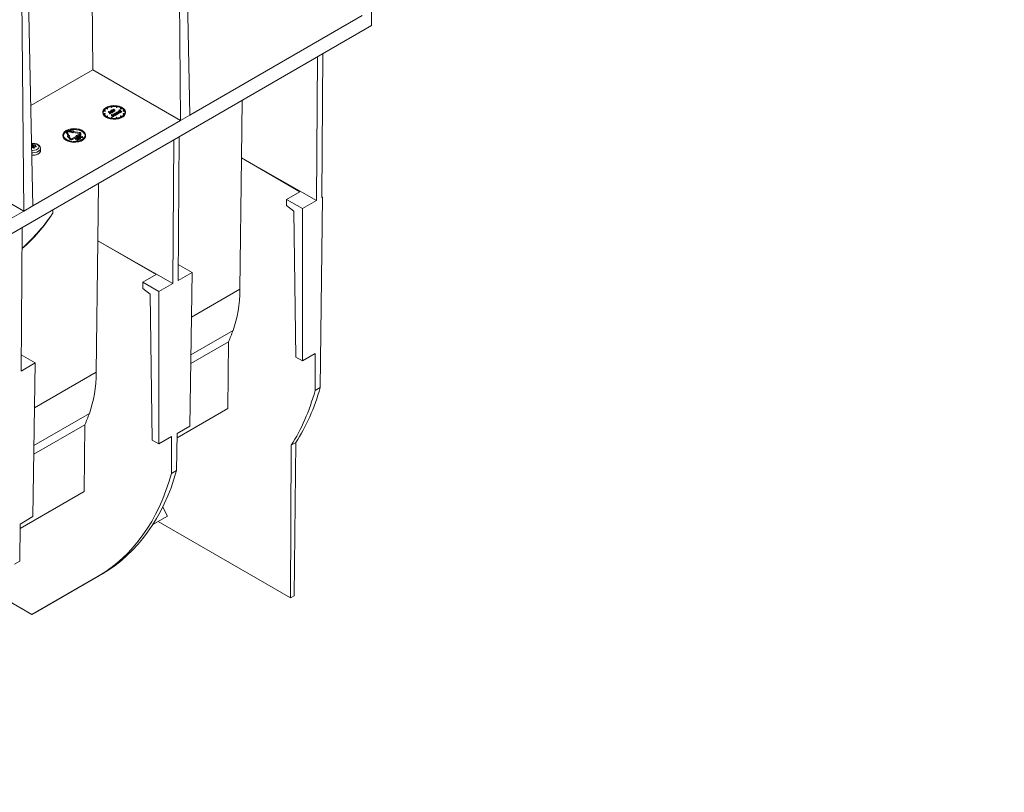
# Model space of a CAD drawing. Units: millimetres. Extents: x -8460 to 16143, y 0 to 2520.
# Drawn here: x 677 to 939, y 929 to 1134 of the extents above; entities that cross this region are included whole.
import ezdxf
from ezdxf import colors
from ezdxf.entities.mleader import LeaderData, LeaderLine
from ezdxf.math import Vec2, Vec3

# ---------------------------------------------------------------- set-up
doc = ezdxf.new("R2010")
doc.units = ezdxf.units.MM
doc.header["$LTSCALE"] = 15
doc.layers.add('HAURATON_Isometrie', color=9, linetype='Continuous', lineweight=5)
doc.layers.add('HAURATON_Text_Macro', color=112, linetype='Continuous')
doc.styles.get("Standard").update_dxf_attribs({"font": 'arial.ttf'})

msp = doc.modelspace()

# ---------------------------------------------------------------- linework, layer by layer
at = {"layer": 'HAURATON_Isometrie', "color": 9}
for p, q in [((696.351, 1120.639), (695.123, 1257.725)), ((719.056, 1181.006), (719.717, 1107.15)), ((720.648, 1181.925), (722.192, 1108.579)), ((677.336, 1156.922), (677.998, 1083.066)), ((678.929, 1157.841), (680.473, 1084.495)), ((770.452, 1132.356), (770.452, 1136.439)), ((767.977, 1135.01), (722.192, 1108.579)), ((770.452, 1132.356), (417.606, 928.662)), ((756.113, 1124.078), (755.82, 1085.888)), ((757.243, 1086.709), (757.53, 1124.896)), ((696.351, 1120.639), (679.912, 1111.149)), ((719.717, 1107.15), (696.351, 1120.639)), ((736.099, 1112.524), (735.863, 1097.209)), ((699.612, 1109.741), (699.226, 1109.801)), ((699.226, 1109.801), (699.226, 1109.597)), ((699.252, 1109.856), (699.638, 1109.797)), ((699.638, 1109.797), (699.612, 1109.741)), ((699.612, 1109.741), (699.612, 1109.537)), ((699.638, 1109.797), (699.638, 1109.593)), ((700.237, 1110.395), (699.954, 1110.559)), ((699.954, 1110.559), (699.954, 1110.354)), ((700.237, 1110.191), (699.954, 1110.354)), ((700.308, 1110.436), (700.025, 1110.599)), ((700.237, 1110.395), (700.308, 1110.436)), ((700.237, 1110.395), (700.237, 1110.191)), ((700.237, 1110.191), (700.308, 1110.232)), ((700.308, 1110.436), (700.308, 1110.232)), ((701.217, 1109.922), (701.265, 1109.95)), ((701.217, 1109.922), (701.217, 1109.742)), ((701.761, 1109.608), (701.217, 1109.922)), ((701.217, 1109.742), (701.265, 1109.769)), ((701.289, 1109.701), (701.217, 1109.742)), ((701.217, 1109.742), (701.217, 1109.699)), ((701.344, 1110.782), (701.241, 1111.005)), ((701.241, 1111.005), (701.241, 1110.801)), ((701.344, 1110.578), (701.241, 1110.801)), ((701.265, 1109.95), (701.494, 1109.817)), ((701.265, 1109.769), (701.652, 1109.546)), ((701.337, 1111.02), (701.441, 1110.797)), ((701.441, 1110.797), (701.344, 1110.782)), ((701.344, 1110.782), (701.344, 1110.578)), ((701.441, 1110.592), (701.344, 1110.578)), ((701.441, 1110.797), (701.441, 1110.592)), ((701.491, 1109.845), (701.491, 1109.819)), ((701.494, 1109.817), (701.498, 1109.845)), ((701.601, 1109.916), (701.601, 1109.76)), ((701.669, 1109.717), (701.809, 1109.636)), ((701.809, 1109.636), (701.761, 1109.608)), ((701.777, 1109.93), (701.777, 1109.726)), ((701.809, 1110.083), (701.856, 1110.111)), ((702.196, 1109.86), (701.809, 1110.083)), ((701.809, 1110.083), (701.809, 1109.959)), ((701.809, 1109.636), (701.809, 1109.432)), ((701.856, 1110.111), (701.913, 1110.078)), ((702.053, 1109.777), (701.871, 1109.882)), ((701.871, 1109.882), (701.871, 1109.678)), ((702.053, 1109.573), (701.871, 1109.678)), ((701.903, 1109.919), (702.101, 1109.805)), ((701.906, 1110.112), (701.906, 1110.082)), ((701.983, 1110.137), (701.983, 1110.053)), ((701.999, 1110.186), (702.014, 1110.147)), ((702.014, 1110.147), (702.014, 1110.026)), ((702.101, 1109.805), (702.053, 1109.777)), ((702.053, 1109.777), (702.053, 1109.573)), ((702.101, 1109.805), (702.101, 1109.601)), ((702.196, 1109.656), (702.101, 1109.71)), ((702.114, 1109.962), (702.244, 1109.887)), ((702.244, 1109.887), (702.196, 1109.86)), ((702.196, 1109.86), (702.196, 1109.656)), ((702.244, 1109.683), (702.196, 1109.656)), ((702.244, 1109.887), (702.244, 1109.683)), ((702.638, 1110.797), (702.742, 1111.02)), ((702.735, 1110.782), (702.638, 1110.797)), ((702.638, 1110.797), (702.638, 1110.592)), ((702.735, 1110.578), (702.638, 1110.592)), ((702.838, 1111.005), (702.735, 1110.782)), ((702.838, 1110.801), (702.735, 1110.578)), ((702.735, 1110.782), (702.735, 1110.578)), ((702.838, 1111.005), (702.838, 1110.801)), ((703.357, 1109.712), (703.405, 1109.739)), ((703.429, 1109.67), (703.357, 1109.712)), ((703.357, 1109.712), (703.357, 1109.669)), ((703.405, 1109.92), (703.453, 1109.947)), ((703.561, 1109.83), (703.405, 1109.92)), ((703.405, 1109.92), (703.405, 1109.739)), ((703.405, 1109.739), (703.793, 1109.516)), ((703.453, 1109.947), (703.609, 1109.857)), ((703.493, 1109.79), (703.561, 1109.83)), ((703.541, 1109.763), (703.493, 1109.79)), ((703.493, 1109.79), (703.493, 1109.688)), ((703.609, 1109.802), (703.541, 1109.763)), ((703.541, 1109.763), (703.541, 1109.661)), ((703.609, 1109.857), (703.677, 1109.896)), ((703.949, 1109.606), (703.609, 1109.802)), ((703.609, 1109.802), (703.609, 1109.621)), ((703.725, 1109.869), (703.657, 1109.83)), ((703.657, 1109.83), (703.997, 1109.633)), ((703.677, 1109.896), (703.725, 1109.869)), ((703.725, 1109.869), (703.725, 1109.79)), ((703.772, 1110.436), (704.055, 1110.599)), ((703.842, 1110.395), (703.772, 1110.436)), ((703.772, 1110.436), (703.772, 1110.232)), ((703.842, 1110.191), (703.772, 1110.232)), ((704.125, 1110.559), (703.842, 1110.395)), ((703.842, 1110.395), (703.842, 1110.191)), ((704.125, 1110.354), (703.842, 1110.191)), ((704.125, 1110.559), (704.125, 1110.354)), ((704.441, 1109.797), (704.827, 1109.856)), ((704.467, 1109.741), (704.441, 1109.797)), ((704.441, 1109.797), (704.441, 1109.593)), ((704.853, 1109.801), (704.467, 1109.741)), ((704.467, 1109.741), (704.467, 1109.537)), ((704.853, 1109.801), (704.853, 1109.597)), ((719.717, 1107.15), (680.473, 1084.495)), ((699.04, 1109.395), (699.04, 1109.191)), ((699.612, 1109.537), (699.226, 1109.597)), ((699.226, 1108.99), (699.612, 1109.05)), ((699.638, 1108.994), (699.252, 1108.934)), ((699.638, 1108.79), (699.365, 1108.748)), ((699.638, 1109.593), (699.612, 1109.537)), ((699.612, 1109.05), (699.638, 1108.994)), ((699.638, 1108.994), (699.638, 1108.79)), ((699.954, 1108.232), (700.237, 1108.395)), ((700.308, 1108.355), (700.025, 1108.191)), ((700.308, 1108.15), (700.212, 1108.095)), ((700.237, 1108.395), (700.308, 1108.355)), ((700.308, 1108.355), (700.308, 1108.15)), ((700.558, 1109.526), (700.605, 1109.553)), ((700.91, 1109.322), (700.558, 1109.526)), ((700.558, 1109.526), (700.558, 1109.322)), ((700.824, 1109.168), (700.558, 1109.322)), ((700.605, 1109.553), (700.963, 1109.347)), ((700.836, 1109.13), (700.824, 1109.169)), ((700.824, 1109.169), (700.824, 1108.965)), ((700.836, 1108.925), (700.824, 1108.965)), ((700.836, 1109.13), (700.836, 1108.925)), ((700.91, 1109.322), (700.91, 1109.182)), ((700.968, 1109.562), (700.968, 1109.343)), ((701.025, 1109.168), (701.025, 1108.964)), ((701.049, 1109.423), (701.049, 1109.281)), ((701.079, 1109.033), (701.079, 1109.238)), ((701.102, 1109.628), (701.102, 1109.453)), ((701.241, 1107.786), (701.344, 1108.009)), ((701.32, 1108.7), (701.327, 1108.704)), ((701.78, 1108.354), (701.32, 1108.7)), ((701.32, 1108.7), (701.32, 1108.496)), ((701.78, 1108.15), (701.32, 1108.496)), ((701.327, 1108.704), (701.981, 1108.579)), ((701.441, 1107.994), (701.337, 1107.771)), ((701.344, 1108.009), (701.441, 1107.994)), ((701.412, 1109.63), (701.412, 1109.455)), ((701.441, 1107.79), (701.427, 1107.759)), ((701.441, 1107.994), (701.441, 1107.79)), ((701.453, 1109.423), (701.453, 1109.219)), ((702.071, 1108.522), (701.496, 1108.631)), ((701.496, 1108.631), (701.828, 1108.381)), ((701.605, 1109.518), (701.538, 1109.557)), ((701.539, 1109.334), (701.539, 1109.538)), ((701.605, 1109.314), (701.539, 1109.352)), ((701.652, 1109.546), (701.605, 1109.518)), ((701.605, 1109.518), (701.605, 1109.314)), ((701.652, 1109.342), (701.605, 1109.314)), ((701.652, 1109.546), (701.652, 1109.342)), ((701.761, 1109.404), (701.652, 1109.467)), ((701.761, 1109.608), (701.761, 1109.404)), ((701.809, 1109.432), (701.761, 1109.404)), ((701.764, 1108.957), (701.771, 1108.961)), ((701.981, 1108.579), (701.764, 1108.957)), ((701.764, 1108.957), (701.764, 1108.753)), ((701.849, 1108.605), (701.764, 1108.753)), ((701.771, 1108.961), (702.372, 1108.695)), ((701.828, 1108.381), (701.78, 1108.354)), ((701.78, 1108.354), (701.78, 1108.15)), ((701.828, 1108.177), (701.78, 1108.15)), ((701.828, 1108.381), (701.828, 1108.177)), ((702.071, 1108.317), (701.828, 1108.364)), ((702.324, 1108.668), (701.891, 1108.859)), ((701.891, 1108.859), (702.082, 1108.528)), ((702.324, 1108.463), (702.049, 1108.585)), ((702.101, 1109.601), (702.053, 1109.573)), ((702.082, 1108.528), (702.071, 1108.522)), ((702.071, 1108.522), (702.071, 1108.317)), ((702.082, 1108.324), (702.071, 1108.317)), ((702.082, 1108.528), (702.082, 1108.324)), ((702.176, 1108.964), (702.176, 1108.782)), ((702.26, 1108.854), (702.26, 1108.744)), ((702.307, 1109.058), (702.307, 1108.882)), ((702.372, 1108.695), (702.324, 1108.668)), ((702.324, 1108.668), (702.324, 1108.463)), ((702.372, 1108.491), (702.324, 1108.463)), ((702.372, 1108.695), (702.372, 1108.491)), ((702.562, 1109.253), (702.61, 1109.28)), ((702.562, 1109.253), (702.562, 1109.121)), ((702.95, 1109.029), (702.562, 1109.253)), ((702.61, 1109.28), (702.679, 1109.24)), ((702.614, 1109.057), (702.614, 1108.883)), ((702.638, 1107.994), (702.735, 1108.009)), ((702.742, 1107.771), (702.638, 1107.994)), ((702.638, 1107.994), (702.638, 1107.79)), ((702.653, 1107.759), (702.638, 1107.79)), ((702.661, 1108.854), (702.661, 1108.65)), ((702.676, 1109.267), (702.676, 1109.242)), ((702.679, 1109.24), (702.684, 1109.267)), ((702.735, 1108.009), (702.838, 1107.786)), ((702.745, 1108.737), (702.745, 1108.992)), ((702.95, 1108.825), (702.745, 1108.943)), ((702.79, 1109.337), (702.79, 1109.18)), ((702.857, 1109.137), (702.997, 1109.056)), ((702.997, 1109.056), (702.95, 1109.029)), ((702.95, 1109.029), (702.95, 1108.825)), ((702.997, 1108.852), (702.95, 1108.825)), ((702.966, 1109.35), (702.966, 1109.146)), ((702.997, 1109.056), (702.997, 1108.852)), ((703.242, 1109.198), (703.06, 1109.303)), ((703.06, 1109.303), (703.06, 1109.099)), ((703.242, 1108.993), (703.06, 1109.099)), ((703.092, 1109.339), (703.289, 1109.225)), ((703.109, 1109.532), (703.109, 1109.33)), ((703.19, 1109.392), (703.19, 1109.283)), ((703.242, 1109.598), (703.242, 1109.423)), ((703.289, 1109.225), (703.242, 1109.198)), ((703.242, 1109.198), (703.242, 1108.993)), ((703.289, 1109.021), (703.242, 1108.993)), ((703.289, 1109.225), (703.289, 1109.021)), ((703.552, 1109.599), (703.552, 1109.425)), ((703.594, 1109.393), (703.594, 1109.189)), ((703.745, 1109.488), (703.678, 1109.527)), ((703.679, 1109.303), (703.679, 1109.507)), ((703.745, 1109.284), (703.679, 1109.322)), ((703.793, 1109.516), (703.745, 1109.488)), ((703.745, 1109.488), (703.745, 1109.284)), ((703.793, 1109.311), (703.745, 1109.284)), ((703.772, 1108.355), (703.842, 1108.395)), ((704.055, 1108.191), (703.772, 1108.355)), ((703.772, 1108.355), (703.772, 1108.15)), ((703.867, 1108.095), (703.772, 1108.15)), ((703.793, 1109.516), (703.793, 1109.311)), ((703.949, 1109.402), (703.793, 1109.492)), ((703.842, 1108.395), (704.125, 1108.232)), ((703.997, 1109.633), (703.949, 1109.606)), ((703.949, 1109.606), (703.949, 1109.402)), ((703.997, 1109.429), (703.949, 1109.402)), ((703.997, 1109.633), (703.997, 1109.429)), ((704.467, 1109.537), (704.441, 1109.593)), ((704.441, 1108.994), (704.467, 1109.05)), ((704.827, 1108.934), (704.441, 1108.994)), ((704.441, 1108.994), (704.441, 1108.79)), ((704.714, 1108.748), (704.441, 1108.79)), ((704.853, 1109.597), (704.467, 1109.537)), ((704.467, 1109.05), (704.853, 1108.99)), ((705.04, 1109.191), (705.04, 1109.395)), ((719.717, 1107.15), (722.192, 1108.579)), ((689.971, 1104.434), (690.213, 1104.397)), ((688.433, 1103.272), (688.433, 1103.068)), ((689.382, 1104.252), (689.44, 1104.284)), ((689.405, 1104.183), (689.405, 1103.979)), ((689.405, 1103.979), (689.42, 1103.912)), ((689.873, 1103.14), (689.42, 1104.116)), ((689.42, 1104.116), (689.42, 1103.912)), ((689.785, 1103.127), (689.42, 1103.912)), ((689.517, 1104.131), (689.97, 1103.155)), ((689.632, 1103.103), (689.873, 1103.14)), ((689.632, 1103.103), (690.132, 1102.583)), ((689.632, 1103.103), (689.632, 1102.899)), ((689.632, 1102.899), (690.132, 1102.379)), ((689.945, 1104.379), (690.187, 1104.341)), ((689.945, 1104.379), (689.945, 1104.174)), ((689.945, 1104.174), (690.187, 1104.137)), ((689.97, 1103.155), (690.211, 1103.193)), ((690.197, 1102.443), (690.132, 1102.583)), ((690.132, 1102.583), (690.132, 1102.379)), ((690.197, 1102.239), (690.132, 1102.379)), ((690.187, 1104.341), (691.088, 1104.052)), ((690.187, 1104.341), (690.187, 1104.137)), ((690.187, 1104.137), (691.088, 1103.848)), ((690.197, 1102.443), (690.197, 1102.239)), ((690.211, 1103.193), (690.228, 1102.598)), ((690.213, 1104.397), (691.243, 1104.387)), ((690.228, 1102.598), (690.293, 1102.458)), ((690.879, 1102.368), (692.116, 1103.082)), ((692.187, 1103.041), (690.949, 1102.327)), ((692.187, 1102.837), (690.949, 1102.123)), ((690.949, 1102.327), (690.949, 1102.123)), ((691.088, 1104.052), (691.153, 1104.192)), ((691.088, 1104.052), (691.088, 1103.848)), ((691.088, 1103.848), (691.153, 1103.988)), ((692.843, 1103.93), (691.153, 1104.192)), ((691.153, 1104.192), (691.153, 1103.988)), ((692.843, 1103.726), (691.153, 1103.988)), ((691.179, 1104.248), (691.243, 1104.387)), ((691.179, 1104.248), (692.869, 1103.986)), ((691.243, 1104.387), (691.243, 1104.238)), ((691.758, 1102.365), (692.284, 1102.396)), ((691.825, 1102.326), (691.758, 1102.365)), ((691.758, 1102.365), (691.758, 1102.161)), ((691.825, 1102.122), (691.758, 1102.161)), ((692.252, 1102.352), (691.825, 1102.326)), ((691.825, 1102.326), (691.825, 1102.122)), ((692.214, 1102.145), (691.825, 1102.122)), ((692.823, 1103.49), (691.939, 1103.184)), ((691.939, 1103.184), (692.116, 1103.082)), ((691.939, 1103.184), (691.939, 1102.98)), ((692.03, 1102.637), (692.111, 1102.684)), ((692.737, 1102.229), (692.03, 1102.637)), ((692.03, 1102.637), (692.03, 1102.433)), ((692.111, 1102.386), (692.03, 1102.433)), ((692.215, 1102.66), (692.139, 1102.616)), ((692.139, 1102.616), (692.374, 1102.48)), ((692.187, 1103.041), (692.364, 1102.939)), ((692.187, 1103.041), (692.187, 1102.837)), ((692.187, 1102.837), (692.364, 1102.735)), ((692.207, 1102.106), (692.252, 1102.352)), ((692.207, 1102.106), (692.207, 1101.902)), ((692.275, 1102.067), (692.207, 1102.106)), ((692.275, 1101.863), (692.207, 1101.902)), ((692.215, 1102.66), (692.215, 1102.572)), ((692.33, 1102.37), (692.275, 1102.067)), ((692.33, 1102.166), (692.275, 1101.863)), ((692.275, 1102.067), (692.275, 1101.863)), ((692.284, 1102.396), (692.33, 1102.37)), ((692.33, 1102.37), (692.33, 1102.166)), ((692.737, 1102.025), (692.33, 1102.26)), ((692.364, 1102.939), (692.894, 1103.449)), ((692.364, 1102.939), (692.364, 1102.735)), ((692.364, 1102.735), (692.374, 1102.746)), ((692.374, 1102.836), (692.455, 1102.883)), ((693.082, 1102.428), (692.374, 1102.836)), ((692.374, 1102.836), (692.374, 1102.718)), ((692.374, 1102.48), (692.449, 1102.521)), ((692.438, 1102.653), (692.438, 1102.515)), ((692.477, 1102.455), (692.447, 1102.438)), ((692.447, 1102.438), (692.773, 1102.25)), ((692.477, 1102.455), (692.477, 1102.421)), ((692.559, 1102.859), (692.483, 1102.815)), ((692.483, 1102.815), (692.719, 1102.679)), ((692.559, 1102.859), (692.559, 1102.771)), ((692.567, 1102.931), (692.894, 1103.245)), ((692.57, 1102.523), (692.57, 1102.367)), ((692.581, 1102.361), (692.581, 1102.556)), ((693.082, 1102.224), (692.581, 1102.513)), ((692.719, 1102.679), (692.793, 1102.72)), ((692.773, 1102.25), (692.737, 1102.229)), ((692.737, 1102.229), (692.737, 1102.025)), ((692.773, 1102.046), (692.737, 1102.025)), ((692.773, 1102.25), (692.773, 1102.046)), ((692.782, 1102.852), (692.782, 1102.714)), ((692.821, 1102.654), (692.791, 1102.637)), ((692.791, 1102.637), (693.118, 1102.449)), ((692.821, 1102.654), (692.821, 1102.62)), ((692.823, 1103.49), (693, 1103.592)), ((692.843, 1103.93), (692.843, 1103.726)), ((693.071, 1103.551), (692.894, 1103.449)), ((692.894, 1103.449), (692.894, 1103.245)), ((693.071, 1103.347), (692.894, 1103.245)), ((692.915, 1102.722), (692.915, 1102.566)), ((692.926, 1102.56), (692.926, 1102.755)), ((693.035, 1102.832), (693.091, 1103.134)), ((693.083, 1102.804), (693.035, 1102.832)), ((693.035, 1102.832), (693.035, 1102.628)), ((693.083, 1102.6), (693.035, 1102.628)), ((693.071, 1103.551), (693.071, 1103.347)), ((693.118, 1102.449), (693.082, 1102.428)), ((693.082, 1102.428), (693.082, 1102.224)), ((693.118, 1102.245), (693.082, 1102.224)), ((693.607, 1102.836), (693.083, 1102.804)), ((693.083, 1102.804), (693.083, 1102.6)), ((693.607, 1102.632), (693.083, 1102.6)), ((693.091, 1103.134), (693.159, 1103.095)), ((693.159, 1103.095), (693.114, 1102.85)), ((693.114, 1102.85), (693.539, 1102.876)), ((693.118, 1102.449), (693.118, 1102.245)), ((693.159, 1102.891), (693.152, 1102.852)), ((693.159, 1103.095), (693.159, 1102.891)), ((693.203, 1103.531), (693.203, 1103.735)), ((693.539, 1102.876), (693.607, 1102.836)), ((693.607, 1102.836), (693.607, 1102.632)), ((694.433, 1103.068), (694.433, 1103.272)), ((717.929, 1102.035), (717.637, 1063.845)), ((719.059, 1064.666), (719.346, 1102.853)), ((680.176, 1100.137), (680.145, 1100.088)), ((680.176, 1100.137), (680.17, 1100.779)), ((680.328, 1100.803), (680.334, 1100.162)), ((680.594, 1100.036), (680.334, 1100.162)), ((680.594, 1100.036), (680.598, 1100.703)), ((680.68, 1100.69), (680.676, 1100.023)), ((680.889, 1100.045), (680.676, 1100.023)), ((681.011, 1100.102), (681.027, 1100.695)), ((681.081, 1100.449), (681.073, 1100.11)), ((681.104, 1100.411), (681.097, 1100.113)), ((681.327, 1100.146), (681.33, 1100.225)), ((682.448, 1099.068), (682.448, 1099.721)), ((677.998, 1083.066), (654.632, 1096.555)), ((735.463, 1062.338), (735.863, 1097.209)), ((735.863, 1097.209), (755.82, 1085.888)), ((735.863, 1097.209), (751.406, 1088.237)), ((697.915, 1090.481), (697.679, 1075.166)), ((747.871, 1086.196), (751.406, 1088.237)), ((747.883, 1084.57), (747.871, 1086.196)), ((752.113, 1083.747), (747.871, 1086.196)), ((757.415, 1086.809), (756.84, 1036.195)), ((757.415, 1086.809), (757.243, 1086.709)), ((757.415, 1086.809), (757.244, 1086.907)), ((677.998, 1083.066), (680.473, 1084.495)), ((749.76, 1083.082), (747.883, 1084.57)), ((755.82, 1085.888), (752.113, 1083.747)), ((752.113, 1083.747), (752.113, 1043.277)), ((677.998, 1083.066), (638.754, 1060.411)), ((750.347, 1044.296), (749.76, 1083.082)), ((677.34, 1040.582), (677.627, 1078.769)), ((697.28, 1040.295), (697.679, 1075.166)), ((697.679, 1075.166), (717.637, 1063.845)), ((697.679, 1075.166), (713.222, 1066.194)), ((722.768, 1066.807), (719.091, 1068.929)), ((709.687, 1064.153), (713.222, 1066.194)), ((722.768, 1066.807), (719.059, 1064.666)), ((722.151, 1025.98), (722.768, 1066.807)), ((709.7, 1062.527), (709.687, 1064.153)), ((713.929, 1061.704), (709.687, 1064.153)), ((717.637, 1063.845), (713.929, 1061.704)), ((711.577, 1061.039), (709.7, 1062.527)), ((712.163, 1022.253), (711.577, 1061.039)), ((713.929, 1061.704), (713.929, 1021.234)), ((722.588, 1054.905), (735.463, 1062.338)), ((722.437, 1044.906), (733.653, 1051.381)), ((722.402, 1042.58), (732.426, 1048.367)), ((732.426, 1048.367), (732.222, 1030.615)), ((681.049, 1042.723), (677.372, 1044.845)), ((752.113, 1043.277), (750.347, 1044.296)), ((752.113, 1043.277), (755.493, 1045.228)), ((755.456, 1035.395), (755.493, 1045.228)), ((681.049, 1042.723), (677.34, 1040.582)), ((680.431, 1001.896), (681.049, 1042.723)), ((680.869, 1030.821), (697.28, 1040.295)), ((755.456, 1035.395), (756.84, 1036.195)), ((680.718, 1020.822), (695.469, 1029.338)), ((718.755, 1022.84), (732.222, 1030.615)), ((680.682, 1018.496), (694.242, 1026.324)), ((694.242, 1026.324), (694.038, 1008.572)), ((718.769, 1024.028), (722.151, 1025.98)), ((718.769, 1024.028), (718.657, 1014.152)), ((713.929, 1021.234), (712.163, 1022.253)), ((713.929, 1021.234), (717.31, 1023.185)), ((717.272, 1013.352), (717.31, 1023.185)), ((748.947, 980.311), (749.101, 1020.871)), ((750.347, 1021.59), (749.101, 1020.871)), ((749.884, 980.852), (750.347, 1021.59)), ((717.272, 1013.352), (718.657, 1014.152)), ((677.036, 998.756), (694.038, 1008.572)), ((714.949, 1004.46), (716.215, 1002.052)), ((677.05, 999.944), (676.937, 990.067)), ((677.05, 999.944), (680.431, 1001.896)), ((712.333, 999.81), (716.215, 1002.052)), ((748.947, 980.311), (713.751, 1000.629)), ((675.553, 989.268), (676.937, 990.067)), ((698.928, 986.749), (681.118, 976.464)), ((697.835, 986.118), (698.928, 986.749)), ((680.18, 975.923), (697.835, 986.118)), ((698.151, 986.297), (681.118, 976.464)), ((698.151, 986.297), (698.149, 986.299)), ((680.18, 975.923), (673.126, 979.995)), ((749.884, 980.852), (748.947, 980.311)), ((680.18, 975.923), (681.118, 976.464))]:
    msp.add_line(p, q, dxfattribs=at)
at = {"layer": 'HAURATON_Isometrie', "color": 9, "flags": 128}
for points in [[(699.918, 1110.62), (699.457, 1110.277), (699.159, 1109.879), (699.041, 1109.45), (699.112, 1109.018), (699.367, 1108.609), (699.789, 1108.25), (700.353, 1107.963), (701.023, 1107.766), (701.757, 1107.671), (702.509, 1107.685), (703.231, 1107.806), (703.878, 1108.027), (704.41, 1108.334), (704.793, 1108.708), (705.003, 1109.124), (705.026, 1109.558), (704.862, 1109.982), (704.521, 1110.369), (704.024, 1110.694), (703.402, 1110.938), (702.694, 1111.086), (701.945, 1111.126), (701.203, 1111.058), (700.513, 1110.886), (699.918, 1110.62)], [(701.049, 1109.423), (700.983, 1109.483), (700.97, 1109.555), (700.996, 1109.609), (701.054, 1109.655)], [(701.054, 1109.655), (701.176, 1109.698), (701.289, 1109.701)], [(701.503, 1109.88), (701.505, 1109.896), (701.562, 1109.949)], [(701.601, 1109.916), (701.561, 1109.883), (701.546, 1109.843), (701.551, 1109.811), (701.572, 1109.781)], [(701.572, 1109.781), (701.623, 1109.744), (701.669, 1109.717)], [(701.871, 1109.882), (701.821, 1109.91), (701.777, 1109.93)], [(701.871, 1109.678), (701.821, 1109.706), (701.777, 1109.726)], [(701.913, 1110.078), (701.91, 1110.132), (701.922, 1110.152), (701.944, 1110.169)], [(701.944, 1110.169), (701.973, 1110.181), (701.999, 1110.186)], [(701.983, 1110.137), (701.961, 1110.112), (701.961, 1110.084), (701.989, 1110.044)], [(702.014, 1110.147), (701.995, 1110.142), (701.983, 1110.137)], [(701.989, 1110.044), (702.056, 1109.997), (702.114, 1109.962)], [(703.194, 1109.625), (703.316, 1109.668), (703.429, 1109.67)], [(699.04, 1109.191), (699.112, 1108.813), (699.367, 1108.405), (699.789, 1108.046), (700.353, 1107.759), (701.023, 1107.562), (701.757, 1107.467), (702.509, 1107.481), (703.231, 1107.602), (703.878, 1107.823), (704.41, 1108.13), (704.793, 1108.503), (705.003, 1108.92), (705.04, 1109.191)], [(700.824, 1109.169), (700.885, 1109.177), (700.931, 1109.185)], [(700.974, 1109.201), (700.992, 1109.216), (701.001, 1109.233), (701, 1109.251), (700.99, 1109.268), (700.91, 1109.322)], [(700.931, 1109.185), (700.956, 1109.193), (700.974, 1109.201)], [(700.963, 1109.347), (701.072, 1109.264), (701.079, 1109.238), (701.073, 1109.212), (701.025, 1109.168)], [(701.079, 1109.033), (701.073, 1109.008), (701.025, 1108.964)], [(701.102, 1109.628), (701.05, 1109.582), (701.036, 1109.528), (701.055, 1109.486), (701.098, 1109.45)], [(701.407, 1109.451), (701.46, 1109.498), (701.475, 1109.552), (701.456, 1109.594), (701.412, 1109.63)], [(701.538, 1109.557), (701.517, 1109.476), (701.453, 1109.423)], [(701.533, 1109.335), (701.517, 1109.272), (701.453, 1109.219)], [(702.176, 1108.964), (702.2, 1109.037), (702.26, 1109.086)], [(702.26, 1108.854), (702.195, 1108.911), (702.176, 1108.964)], [(702.307, 1109.058), (702.256, 1109.012), (702.245, 1108.958), (702.265, 1108.916), (702.308, 1108.881)], [(702.26, 1109.086), (702.369, 1109.126), (702.471, 1109.134)], [(702.471, 1109.134), (702.586, 1109.117), (702.662, 1109.085)], [(702.613, 1108.882), (702.665, 1108.927), (702.677, 1108.981), (702.657, 1109.022), (702.614, 1109.057)], [(702.662, 1109.085), (702.728, 1109.025), (702.744, 1108.954), (702.719, 1108.9), (702.661, 1108.854)], [(702.742, 1108.762), (702.744, 1108.75), (702.719, 1108.696), (702.661, 1108.65)], [(702.689, 1109.302), (702.692, 1109.318), (702.75, 1109.369)], [(702.79, 1109.337), (702.75, 1109.303), (702.735, 1109.263), (702.74, 1109.231), (702.76, 1109.201)], [(702.76, 1109.201), (702.812, 1109.164), (702.857, 1109.137)], [(702.966, 1109.146), (702.916, 1109.159), (702.862, 1109.158)], [(703.06, 1109.303), (703.009, 1109.331), (702.966, 1109.35)], [(703.06, 1109.099), (703.009, 1109.127), (702.966, 1109.146)], [(703.19, 1109.392), (703.123, 1109.453), (703.11, 1109.525), (703.136, 1109.579), (703.194, 1109.625)], [(703.242, 1109.598), (703.19, 1109.552), (703.176, 1109.497), (703.195, 1109.455), (703.238, 1109.42)], [(703.548, 1109.421), (703.6, 1109.467), (703.615, 1109.522), (703.596, 1109.564), (703.552, 1109.599)], [(703.678, 1109.527), (703.657, 1109.446), (703.594, 1109.393)], [(703.673, 1109.304), (703.657, 1109.242), (703.594, 1109.189)], [(689.312, 1104.497), (688.851, 1104.154), (688.552, 1103.755), (688.435, 1103.327), (688.505, 1102.895), (688.76, 1102.486), (689.183, 1102.127), (689.747, 1101.84), (690.417, 1101.643), (691.151, 1101.548), (691.902, 1101.562), (692.624, 1101.683), (693.272, 1101.904), (693.803, 1102.211), (694.186, 1102.584), (694.396, 1103.001), (694.42, 1103.435), (694.256, 1103.859), (693.914, 1104.246), (693.417, 1104.571), (692.795, 1104.815), (692.087, 1104.962), (691.339, 1105.003), (690.596, 1104.935), (689.906, 1104.763), (689.312, 1104.497)], [(689.382, 1104.456), (688.937, 1104.124), (688.648, 1103.739), (688.534, 1103.325), (688.603, 1102.907), (688.849, 1102.512), (689.258, 1102.165), (689.803, 1101.888), (690.451, 1101.697), (691.16, 1101.606), (691.887, 1101.619), (692.585, 1101.736), (693.21, 1101.949), (693.724, 1102.246), (694.095, 1102.607), (694.297, 1103.01), (694.32, 1103.43), (694.162, 1103.839), (693.832, 1104.213), (693.351, 1104.528), (692.75, 1104.764), (692.066, 1104.906), (691.342, 1104.946), (690.624, 1104.88), (689.957, 1104.713), (689.382, 1104.456)], [(689.971, 1104.434), (689.855, 1104.443), (689.738, 1104.434), (689.63, 1104.408), (689.537, 1104.367), (689.465, 1104.313), (689.42, 1104.251), (689.405, 1104.183), (689.42, 1104.116)], [(689.766, 1104.438), (689.957, 1104.509), (690.624, 1104.676), (691.342, 1104.741), (692.066, 1104.702), (692.75, 1104.56), (693.351, 1104.324), (693.832, 1104.009), (694.162, 1103.635), (694.32, 1103.226), (694.328, 1103.17)], [(688.433, 1103.068), (688.505, 1102.69), (688.76, 1102.282), (689.183, 1101.923), (689.747, 1101.636), (690.417, 1101.439), (691.151, 1101.344), (691.902, 1101.358), (692.624, 1101.479), (693.272, 1101.7), (693.803, 1102.007), (694.186, 1102.38), (694.396, 1102.797), (694.433, 1103.068)], [(689.945, 1104.379), (689.855, 1104.385), (689.764, 1104.379), (689.68, 1104.358), (689.607, 1104.326), (689.552, 1104.284), (689.517, 1104.236), (689.505, 1104.183), (689.517, 1104.131)], [(692.111, 1102.684), (692.166, 1102.713), (692.215, 1102.732)], [(692.449, 1102.521), (692.481, 1102.543), (692.502, 1102.569), (692.498, 1102.597), (692.474, 1102.627), (692.438, 1102.653)], [(692.455, 1102.883), (692.511, 1102.912), (692.56, 1102.931)], [(692.473, 1102.674), (692.567, 1102.596), (692.581, 1102.56), (692.57, 1102.523)], [(692.57, 1102.523), (692.522, 1102.483), (692.477, 1102.455)], [(692.793, 1102.72), (692.825, 1102.742), (692.846, 1102.767), (692.843, 1102.796), (692.819, 1102.826), (692.782, 1102.852)], [(692.818, 1102.873), (692.912, 1102.795), (692.926, 1102.759), (692.915, 1102.722)], [(692.915, 1102.722), (692.867, 1102.682), (692.821, 1102.654)], [(693, 1103.592), (693.056, 1103.634), (693.091, 1103.683), (693.103, 1103.735), (693.091, 1103.787), (693.056, 1103.836), (693, 1103.878), (692.928, 1103.91), (692.843, 1103.93)], [(693.071, 1103.551), (693.142, 1103.605), (693.187, 1103.668), (693.203, 1103.735), (693.187, 1103.802), (693.142, 1103.865), (693.071, 1103.919), (692.978, 1103.96), (692.869, 1103.986)], [(682.437, 1099.726), (682.445, 1099.794), (682.342, 1100.179), (682.118, 1100.499), (681.755, 1100.78), (681.499, 1100.904), (680.985, 1101.05), (680.432, 1101.094), (680.124, 1101.061)], [(681.612, 1100.802), (681.933, 1100.537), (682.077, 1100.225), (682.029, 1099.904), (681.792, 1099.611), (681.397, 1099.383), (680.89, 1099.246), (680.332, 1099.218), (680.163, 1099.232)], [(682.448, 1099.725), (682.435, 1099.593), (682.283, 1099.265), (681.97, 1098.977), (681.524, 1098.756), (680.984, 1098.62), (680.399, 1098.582), (680.176, 1098.594)], [(681.027, 1100.695), (681.06, 1100.692), (681.092, 1100.684), (681.118, 1100.671), (681.136, 1100.656), (681.144, 1100.64), (681.142, 1100.628)], [(681.33, 1100.225), (681.346, 1100.205), (681.353, 1100.184), (681.348, 1100.164), (681.333, 1100.148), (681.309, 1100.138), (681.287, 1100.134)], [(682.448, 1099.068), (682.435, 1098.94), (682.283, 1098.612), (681.97, 1098.324), (681.524, 1098.102), (680.984, 1097.966), (680.399, 1097.928), (680.19, 1097.939)], [(682.348, 1098.969), (682.325, 1098.817), (682.144, 1098.495), (681.799, 1098.221), (681.324, 1098.022), (680.766, 1097.917), (680.19, 1097.916)]]:
    msp.add_lwpolyline(points, dxfattribs=at)
at = {"layer": 'HAURATON_Isometrie', "color": 9}
for centre, radius, start, end in [((700.14, 1109.395), 1, 156.07714, 203.92286), ((700.811, 1109), 1.779, 118.79131, 151.20248), ((700.886, 1108.696), 1.902, 119.35049, 143.08423), ((701.811, 1107.267), 3.781, 98.67364, 118.19254), ((701.841, 1106.943), 3.904, 98.83575, 114.65027), ((701.258, 1109.34), 0.328, 62.06223, 118.43652), ((702.04, 1106.104), 4.965, 81.87045, 98.12955), ((702.04, 1105.888), 4.977, 82.92586, 97.07414), ((701.709, 1109.662), 0.322, 52.85052, 117.189), ((701.704, 1109.739), 0.205, 68.89798, 120.04485), ((701.705, 1109.542), 0.198, 68.44952, 107.5174), ((702.268, 1107.267), 3.781, 61.80746, 81.32636), ((702.216, 1106.868), 3.982, 65.50414, 81.00984), ((703.398, 1109.31), 0.328, 62.06185, 118.4369), ((703.269, 1109), 1.779, 28.79752, 61.20869), ((703.148, 1108.645), 1.969, 37.32044, 60.24485), ((703.94, 1109.395), 1, 336.07714, 23.92286), ((700.17, 1109.182), 1.031, 156.3062, 173.82395), ((700.811, 1109.791), 1.779, 208.79752, 241.20869), ((701.811, 1111.524), 3.781, 241.80746, 261.32636), ((700.858, 1109.508), 0.379, 266.767, 296.2572), ((700.858, 1109.304), 0.379, 266.767, 296.2572), ((701.251, 1109.806), 0.433, 242.24838, 297.82126), ((701.254, 1109.585), 0.417, 245.30066, 298.55908), ((701.251, 1109.751), 0.338, 243.03992, 297.52742), ((702.04, 1112.687), 4.965, 261.87045, 278.12955), ((702.46, 1109.23), 0.426, 242.11172, 298.09895), ((702.46, 1108.764), 0.332, 62.26195, 117.44079), ((702.46, 1109.168), 0.325, 242.2182, 298.08176), ((702.466, 1109.005), 0.405, 256.44683, 298.67518), ((702.897, 1109.083), 0.322, 52.86817, 117.17135), ((702.892, 1109.161), 0.204, 68.73858, 120.13572), ((702.268, 1111.524), 3.781, 278.67364, 298.19254), ((703.391, 1109.776), 0.433, 242.24813, 297.8215), ((703.391, 1109.721), 0.338, 243.04132, 297.52601), ((703.394, 1109.568), 0.429, 255.92311, 297.73598), ((703.269, 1109.791), 1.779, 298.79131, 331.20248), ((703.91, 1109.182), 1.031, 6.17605, 23.6938), ((690.02, 1102.885), 1.508, 114.98619, 169.08883), ((689.843, 1103.736), 0.45, 76.91725, 131.65537), ((690.642, 1102.834), 0.593, 221.22699, 301.18693), ((690.642, 1102.63), 0.593, 221.22699, 301.18693), ((690.64, 1102.762), 0.461, 221.22699, 301.18693), ((692.266, 1102.354), 0.381, 57.10308, 97.67896), ((692.321, 1102.483), 0.207, 55.5508, 120.83139), ((692.665, 1102.682), 0.207, 55.5508, 120.83139), ((692.611, 1102.553), 0.381, 57.10308, 97.67896), ((692.8, 1103.341), 0.388, 48.91518, 83.563), ((692.978, 1103.553), 0.226, 294.30964, 354.37022), ((680.478, 1098.61), 2.468, 62.65416, 98.24178), ((682.305, 1099.055), 2.744, 141.09295, 142.40006), ((681.168, 1094.185), 5.872, 98.83809, 100.01278), ((680.271, 1100.647), 0.167, 70.10461, 127.48147), ((680.288, 1099.857), 0.132, 62.90576, 99.50817), ((679.062, 1096.992), 4.016, 67.5099, 71.62299), ((677.751, 1095.285), 5.36, 57.67193, 61.02885), ((680.669, 1100.889), 0.2, 249.26284, 273.15108), ((680.684, 1099.91), 0.116, 235.20443, 322.38164), ((680.935, 1095.233), 5.463, 89.04043, 92.67906), ((686.36, 1096.918), 6.301, 150.10147, 152.38926), ((680.962, 1100.015), 0.0793, 94.20097, 145.79366), ((681.749, 1094.955), 5.199, 95.08997, 98.76074), ((681.128, 1100.45), 0.0461, 170.62385, 239.17308), ((685.625, 1098.942), 4.789, 159.38559, 161.55026), ((678.058, 1096.476), 4.977, 48.89003, 52.25609), ((648.42, 1106.688), 44.475, 310.97722, 326.91171), ((685.36, 1082.661), 0.412, 321.97601, 356.2553)]:
    msp.add_arc(centre, radius, start, end, dxfattribs=at)
for centre, major_axis, ratio, start_param, end_param in [((680.27, 1100.117), (0.1, 0), 0.5775191, 0.873179, 2.7924754), ((680.658, 1100.08), (0.1, 0), 0.5773804, 4.014301, 4.8866928), ((605.785, 1095.966), (84.977, 3.647), 0.5465009, 5.6949693, 5.9145557), ((605.785, -2497.927), (60.645, 3941.721), 0.0151098, 5.8520032, 5.852506), ((701.878, 1082.4), (-23.903, 41.048), 0.5748572, 3.5904426, 3.9074557), ((681.81, 1101.992), (-38.999, 66.973), 0.5748572, 3.5271607, 3.5904426), ((663.695, 1060.357), (-23.903, 41.048), 0.5748572, 3.5904426, 3.9074557), ((681.608, 1101.858), (-54.524, 93.632), 0.5748572, 3.427573, 3.6509486), ((683.173, 1102.762), (-53.814, 94.042), 0.5798949, 3.4319372, 3.6553128), ((643.626, 1079.949), (-38.999, 66.973), 0.5748572, 3.5271607, 3.5904426), ((643.424, 1079.815), (-54.524, 93.632), 0.5748572, 3.1395109, 3.6509486), ((644.989, 1080.719), (-53.814, 94.042), 0.5798949, 3.1438751, 3.6553128)]:
    msp.add_ellipse(centre, major_axis=major_axis, ratio=ratio, start_param=start_param, end_param=end_param, dxfattribs=at)

# ---------------------------------------------------------------- leaders
at = {"layer": 'HAURATON_Text_Macro'}
ml = msp.add_multileader_mtext('Standard', dxfattribs=at)
ml.set_content('\\A1;Beton lagenweise einbauen und das Aufschwimmen durch geeignete Maßnahmen verhindern.', color=256)
ml.set_leader_properties()
ml.build(insert=Vec2(0, 0))
ml.multileader.update_dxf_attribs({"dogleg_length": 2, "arrow_head_size": 42, "scale": 12})
ctx = ml.context
ctx.base_point, ctx.scale, ctx.char_height, ctx.arrow_head_size, ctx.landing_gap_size, ctx.plane_origin = Vec3(77.205, 2108.235), 12, 36, 42, 24, Vec3(2817.418, 1395.304)
ctx.text_align_type = 2
notes = []
notes.append((ctx, [(1, (1, 1, 0), (857.737, 2108.235), (-1, 0), 24, [(2, [(1681.405, 1652.698), (1707.644, 1356.312), (1668.3, 1044.584)], 0, [])])]))
ctx.mtext.insert, ctx.mtext.width, ctx.mtext.alignment, ctx.mtext.flow_direction = Vec3(809.737, 2126.529), 772.48252, 3, 5
for ctx, leaders in notes:
    for number, flags, end, landing, length, lines in leaders:
        leader = LeaderData()
        leader.index, (leader.has_last_leader_line, leader.has_dogleg_vector, leader.attachment_direction) = number, flags
        leader.last_leader_point, leader.dogleg_vector, leader.dogleg_length = Vec3(end), Vec3(landing), length
        for number, points, colour, breaks in lines:
            line = LeaderLine()
            line.index, line.vertices, line.color, line.breaks = number, Vec3.list(points), colors.encode_raw_color(colour), breaks
            leader.lines.append(line)
        ctx.leaders.append(leader)

doc.saveas('drawing.dxf')
